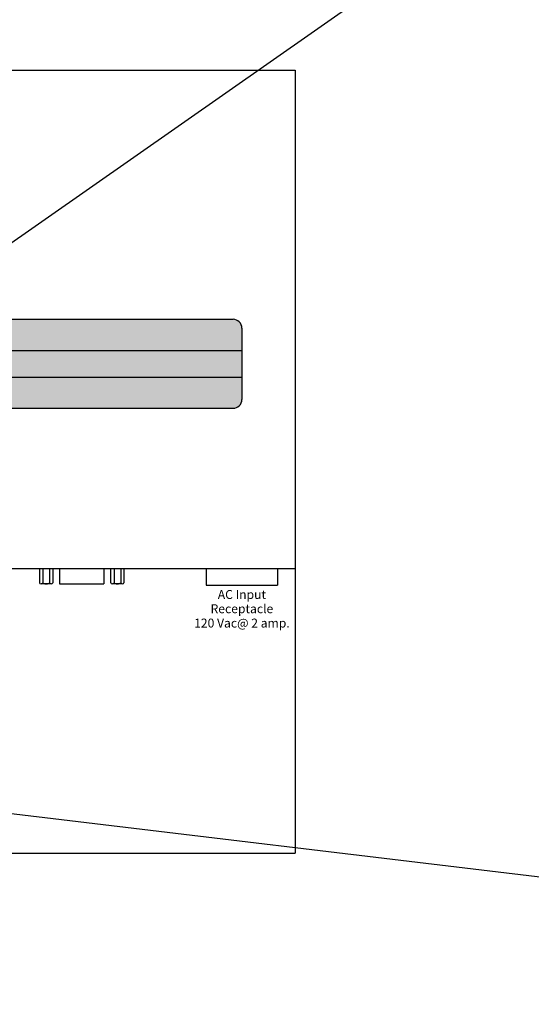
# Model space of a CAD drawing. Units: inches. Extents: x 0 to 39.5, y 0 to 8.6.
# Drawn here: x 1.2 to 1.8, y 3.7 to 4.8 of the extents above; entities that cross this region are included whole.
import ezdxf
from ezdxf.enums import TextEntityAlignment as Align

# ---------------------------------------------------------------- set-up
doc = ezdxf.new("R2010")
doc.units = ezdxf.units.IN
doc.header["$MEASUREMENT"] = 0

msp = doc.modelspace()

# ---------------------------------------------------------------- hatches: boundary and pattern name
h = msp.add_hatch(color=41)
h.paths.add_polyline_path([(0.2016, 4.366), (0.2016, 4.341, 0.414214), (0.2116, 4.331), (1.4716, 4.331, 0.414214), (1.4816, 4.341), (1.4816, 4.366), (0.9916, 4.366), (0.9916, 4.346), (0.6916, 4.346), (0.6916, 4.366)])
h.paths.add_polyline_path([(1.0266, 4.351, -1), (1.0166, 4.351, -1)], flags=16)
h.paths.add_polyline_path([(0.6916, 4.396), (0.6916, 4.416), (0.8416, 4.416), (0.9916, 4.416), (0.9916, 4.396), (1.4816, 4.396), (1.4816, 4.421, 0.414214), (1.4716, 4.431), (0.2116, 4.431, 0.414214), (0.2016, 4.421), (0.2016, 4.396)])
h.paths.add_polyline_path([(1.0266, 4.411, -1), (1.0166, 4.411, -1)], flags=16)
h = msp.add_hatch(color=253)
h.paths.add_polyline_path([(0.9916, 4.396), (0.9916, 4.366), (1.4816, 4.366), (1.4816, 4.396)])
h.paths.add_polyline_path([(0.2016, 4.396), (0.2016, 4.366), (0.6916, 4.366), (0.6916, 4.396)])

# ---------------------------------------------------------------- linework, layer by layer
for p, q in [((0.7543, 4.1899), (2.2454, 5.2324)), ((0.1416, 4.711), (1.5416, 4.711)), ((1.5416, 4.711), (1.5416, 3.831)), ((0.2116, 4.431), (1.4716, 4.431)), ((1.4816, 4.421), (1.4816, 4.341)), ((0.9916, 4.396), (1.4816, 4.396)), ((0.9916, 4.366), (1.4816, 4.366)), ((0.2116, 4.331), (1.4716, 4.331)), ((0.1416, 4.151), (1.5416, 4.151)), ((1.2541, 4.151), (1.2541, 4.1348)), ((1.2579, 4.151), (1.2579, 4.1338)), ((1.2654, 4.151), (1.2654, 4.1338)), ((1.2691, 4.151), (1.2691, 4.1348)), ((1.2766, 4.151), (1.2766, 4.1338)), ((1.3266, 4.151), (1.3266, 4.1338)), ((1.3341, 4.151), (1.3341, 4.1348)), ((1.3379, 4.151), (1.3379, 4.1338)), ((1.3454, 4.151), (1.3454, 4.1338)), ((1.3491, 4.151), (1.3491, 4.1348)), ((1.4416, 4.151), (1.4416, 4.1322)), ((1.5216, 4.151), (1.5216, 4.1322)), ((1.2672, 4.1338), (1.256, 4.1338)), ((1.2766, 4.1338), (1.3266, 4.1338)), ((1.3472, 4.1338), (1.336, 4.1338)), ((1.4416, 4.1322), (1.5216, 4.1322)), ((0.9007, 3.9141), (3.0163, 3.6613)), ((0.1416, 3.831), (1.5416, 3.831))]:
    msp.add_line(p, q)
for centre, start, end in [((1.4716, 4.421), 0, 90), ((1.4716, 4.341), 270, 0)]:
    msp.add_arc(centre, 0.01, start, end)
for centre, major_axis, ratio in [((1.256, 4.1348), (0.00187, 0), 0.545587), ((1.2616, 4.1348), (0.00375, 0), 0.272793), ((1.2672, 4.1348), (0.00187, 0), 0.545587), ((1.336, 4.1348), (0.00187, 0), 0.545587), ((1.3416, 4.1348), (0.00375, 0), 0.272793), ((1.3472, 4.1348), (0.00187, 0), 0.545587)]:
    msp.add_ellipse(centre, major_axis=major_axis, ratio=ratio, start_param=3.141593, end_param=6.283185)

# ---------------------------------------------------------------- texts
for s, p in [('AC Input', (1.4816, 4.1218)), ('Receptacle', (1.4816, 4.1058)), ('120 Vac@ 2 amp.', (1.4816, 4.0897))]:
    msp.add_text(s, height=0.01).set_placement(p, align=Align.MIDDLE_CENTER)

doc.saveas('drawing.dxf')
